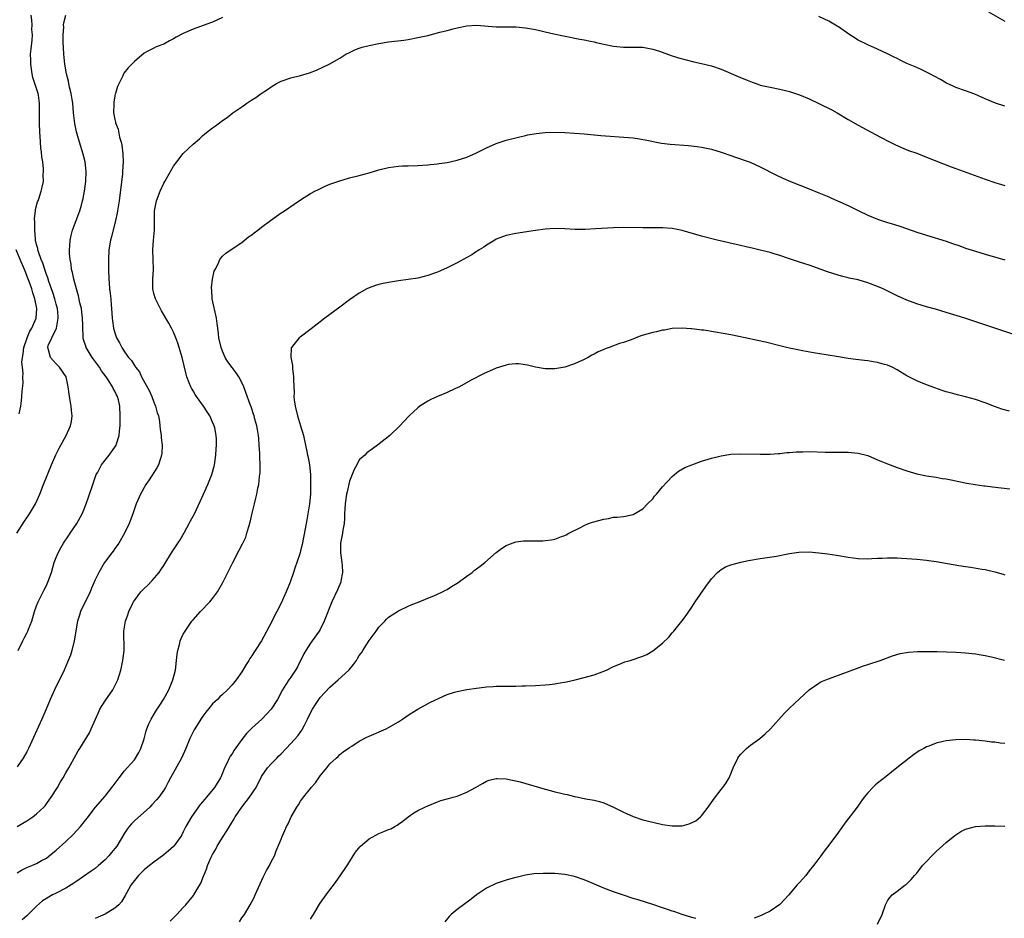
# Model space of a CAD drawing. Units: inches. Extents: x 2604000 to 2607000, y 1473851 to 1476000.
# Drawn here: x 2605126 to 2605327, y 1475286 to 1475470 of the extents above; entities that cross this region are included whole.
import ezdxf

# ---------------------------------------------------------------- set-up
doc = ezdxf.new("R2010")
doc.units = ezdxf.units.IN
doc.header["$MEASUREMENT"] = 0
doc.layers.add('LD26041473_10ft', color=80, linetype='Continuous')

msp = doc.modelspace()

# ---------------------------------------------------------------- linework, layer by layer
at = {"layer": 'LD26041473_10ft'}
for points, elevation in [([(2605124.97, 1475365.03), (2605126.5, 1475367.5), (2605127, 1475368.17), (2605127.58, 1475369), (2605128.76, 1475371), (2605128.84, 1475371.16), (2605129.63, 1475373), (2605130.43, 1475375), (2605132.06, 1475379), (2605132.95, 1475381.05), (2605133.59, 1475382.41), (2605135.03, 1475385), (2605135.95, 1475387), (2605136.14, 1475387.86), (2605136.28, 1475389), (2605136.15, 1475390.15), (2605136.1, 1475391), (2605135.74, 1475393), (2605135.47, 1475395), (2605135.04, 1475397), (2605133.68, 1475399), (2605133, 1475399.68), (2605132.36, 1475400.36), (2605131.84, 1475401), (2605131.46, 1475402.54), (2605131.28, 1475403), (2605131.39, 1475403.39), (2605132.1, 1475405), (2605133.04, 1475406.96), (2605133.44, 1475409), (2605133.39, 1475409.39), (2605133.25, 1475411), (2605133, 1475411.87), (2605132.7, 1475413), (2605132.3, 1475414.3), (2605131.51, 1475416.49), (2605131.27, 1475417.27), (2605131, 1475417.97), (2605130.75, 1475418.75), (2605130.65, 1475419), (2605130.27, 1475420.27), (2605129.96, 1475421), (2605129.38, 1475422.62), (2605129.28, 1475423), (2605129.25, 1475423.25), (2605129, 1475424.12), (2605128.8, 1475425), (2605128.77, 1475425.23), (2605128.63, 1475427), (2605128.67, 1475428.67), (2605128.56, 1475429.44), (2605128.78, 1475431), (2605128.77, 1475431.23), (2605129.19, 1475432.81), (2605129.29, 1475433), (2605129.45, 1475433.45), (2605129.96, 1475435), (2605130.17, 1475435.83), (2605130.38, 1475437), (2605130.37, 1475438.37), (2605130.44, 1475439), (2605130.44, 1475439.56), (2605130.25, 1475441), (2605130.05, 1475442.05), (2605130.02, 1475443), (2605129.89, 1475443.88), (2605129.72, 1475446.28), (2605129.65, 1475447), (2605129.57, 1475449), (2605129.61, 1475451), (2605129.62, 1475453), (2605129.39, 1475454.61), (2605129.32, 1475455), (2605128.67, 1475457), (2605128.24, 1475458.24), (2605128.08, 1475459), (2605127.79, 1475461), (2605127.81, 1475461.81), (2605127.77, 1475463), (2605127.88, 1475464.12), (2605128.1, 1475465.9), (2605128.17, 1475467), (2605128.05, 1475468.05), (2605128.06, 1475469), (2605128, 1475470), (2605127.88, 1475471)], 10220), ([(2605125.23, 1475341), (2605126.2, 1475343), (2605126.48, 1475343.52), (2605127, 1475344.54), (2605127.17, 1475344.83), (2605127.24, 1475345), (2605127.37, 1475345.37), (2605128.02, 1475347), (2605128.59, 1475349), (2605129, 1475350.18), (2605129.31, 1475351), (2605130.57, 1475353.43), (2605131, 1475354.3), (2605131.33, 1475355), (2605132.02, 1475357), (2605132.61, 1475359), (2605133, 1475360.04), (2605133.39, 1475361), (2605133.95, 1475362.05), (2605134.53, 1475363), (2605135.52, 1475364.48), (2605135.89, 1475365), (2605137.25, 1475367), (2605138.35, 1475369), (2605138.55, 1475369.45), (2605139.16, 1475371), (2605139.63, 1475372.37), (2605140.48, 1475375), (2605141.21, 1475377), (2605141.5, 1475377.5), (2605142.28, 1475379), (2605143, 1475379.95), (2605143.87, 1475381), (2605144.34, 1475381.66), (2605145, 1475382.62), (2605145.24, 1475383), (2605145.33, 1475383.33), (2605145.86, 1475385), (2605145.95, 1475385.95), (2605146.07, 1475387), (2605146.12, 1475389), (2605146, 1475391), (2605145.72, 1475392.28), (2605145.52, 1475393), (2605145.32, 1475393.32), (2605145, 1475394.06), (2605144.66, 1475394.66), (2605144.54, 1475395), (2605143.78, 1475396.22), (2605143.25, 1475397), (2605142.27, 1475398.27), (2605141.85, 1475399), (2605140.62, 1475400.62), (2605140.38, 1475401), (2605139.14, 1475403), (2605139.11, 1475403.11), (2605138.62, 1475404.62), (2605138.53, 1475405), (2605138.54, 1475405.46), (2605138.44, 1475407), (2605138.44, 1475407.56), (2605138.4, 1475409), (2605138.27, 1475410.27), (2605138.16, 1475411), (2605137.87, 1475412.13), (2605137.56, 1475413.56), (2605137.13, 1475415), (2605136.61, 1475417), (2605136.36, 1475418.36), (2605136.17, 1475419), (2605136.06, 1475420.06), (2605135.87, 1475421), (2605135.75, 1475422.25), (2605135.73, 1475423), (2605135.8, 1475423.8), (2605135.84, 1475425), (2605136.04, 1475425.96), (2605136.32, 1475427), (2605137.11, 1475429), (2605137.84, 1475431), (2605138.15, 1475432.15), (2605138.39, 1475433), (2605138.51, 1475433.49), (2605138.82, 1475435), (2605139.09, 1475437), (2605139.15, 1475439), (2605138.91, 1475441), (2605138.54, 1475442.54), (2605137.8, 1475445), (2605137.17, 1475447.17), (2605136.82, 1475448.82), (2605136.57, 1475451), (2605136.39, 1475453), (2605136.26, 1475453.74), (2605136.08, 1475455), (2605135.74, 1475456.26), (2605135.59, 1475457), (2605135.52, 1475457.52), (2605135.1, 1475459), (2605134.78, 1475461), (2605134.58, 1475463), (2605134.44, 1475465.56), (2605134.44, 1475467), (2605134.56, 1475468.56), (2605134.51, 1475469), (2605134.55, 1475469.45), (2605134.99, 1475471)], 10230), ([(2605323.66, 1475471.66), (2605327, 1475469.78)], 10230), ([(2605167, 1475470.54), (2605165, 1475469.6), (2605164.58, 1475469.42), (2605161, 1475468.12), (2605159, 1475467.25), (2605157.52, 1475466.48), (2605157, 1475466.16), (2605156.21, 1475465.79), (2605155, 1475465.1), (2605153.48, 1475464.52), (2605153, 1475464.29), (2605151.48, 1475463.48), (2605151, 1475463.24), (2605149, 1475461.53), (2605148.45, 1475461), (2605147.74, 1475460.26), (2605146.85, 1475459.15), (2605146.76, 1475459), (2605146.61, 1475458.61), (2605145.56, 1475456.44), (2605145.14, 1475455), (2605145.1, 1475454.9), (2605145, 1475454.49), (2605144.77, 1475453.23), (2605144.77, 1475453), (2605144.79, 1475452.79), (2605144.75, 1475451), (2605145, 1475449.63), (2605145.13, 1475449.13), (2605145.14, 1475449), (2605145.67, 1475447.67), (2605145.97, 1475446.03), (2605146.27, 1475445), (2605146.41, 1475444.41), (2605146.61, 1475442.61), (2605146.68, 1475441), (2605146.59, 1475439), (2605146.54, 1475438.54), (2605145.87, 1475433), (2605145.57, 1475431), (2605145.48, 1475430.52), (2605145.17, 1475429), (2605144.31, 1475425.69), (2605144.12, 1475425), (2605143.8, 1475423), (2605143.71, 1475421), (2605143.71, 1475419), (2605143.76, 1475417), (2605143.82, 1475416.18), (2605143.93, 1475415), (2605144.07, 1475414.07), (2605144.17, 1475413), (2605144.25, 1475411.75), (2605144.32, 1475411), (2605144.45, 1475409), (2605144.5, 1475408.5), (2605144.72, 1475407), (2605145, 1475406.02), (2605145.37, 1475405), (2605145.97, 1475403.97), (2605146.44, 1475403), (2605147, 1475402.15), (2605147.82, 1475401), (2605148.38, 1475400.38), (2605149, 1475399.3), (2605149.14, 1475399.14), (2605149.2, 1475399), (2605150.02, 1475398.02), (2605150.47, 1475397), (2605152.1, 1475394.1), (2605152.58, 1475393), (2605153, 1475391.82), (2605153.35, 1475391), (2605153.68, 1475389.68), (2605153.91, 1475389), (2605154.12, 1475387.88), (2605154.23, 1475387), (2605154.3, 1475386.3), (2605154.47, 1475385), (2605154.5, 1475384.5), (2605154.65, 1475383), (2605154.61, 1475381.39), (2605154.57, 1475381), (2605154.32, 1475380.32), (2605153.93, 1475379), (2605153.62, 1475378.38), (2605152.04, 1475375.96), (2605151.37, 1475375), (2605150.25, 1475373), (2605149.37, 1475371), (2605149, 1475370.02), (2605148.66, 1475369), (2605147.94, 1475367), (2605146.99, 1475365), (2605145.8, 1475363), (2605145.49, 1475362.51), (2605145, 1475361.87), (2605144.65, 1475361.35), (2605144.38, 1475361), (2605142.91, 1475359), (2605141.71, 1475357), (2605141, 1475355.51), (2605140.24, 1475353.76), (2605139.95, 1475353), (2605138.01, 1475349), (2605137.75, 1475348.25), (2605137.38, 1475347), (2605136.71, 1475343), (2605136.2, 1475341), (2605135.9, 1475340.1), (2605135.35, 1475338.65), (2605134.62, 1475337), (2605132.68, 1475333), (2605131.78, 1475331), (2605130.94, 1475329), (2605130.07, 1475327), (2605127.36, 1475321), (2605127, 1475320.32), (2605126.24, 1475319), (2605125, 1475317.22)], 10240), ([(2605125, 1475305), (2605127, 1475306.16), (2605128.26, 1475307), (2605129, 1475307.57), (2605130.48, 1475309), (2605130.73, 1475309.27), (2605131, 1475309.63), (2605131.95, 1475311), (2605133.24, 1475313), (2605133.88, 1475314.12), (2605134.46, 1475315), (2605135, 1475316.02), (2605135.6, 1475317), (2605137, 1475319.63), (2605137.52, 1475320.48), (2605137.82, 1475321), (2605139.8, 1475324.2), (2605140.18, 1475325), (2605141.02, 1475327), (2605141.63, 1475328.37), (2605141.93, 1475329), (2605143, 1475330.69), (2605144.59, 1475333), (2605145.4, 1475334.6), (2605145.58, 1475335), (2605146.22, 1475337), (2605146.37, 1475337.63), (2605146.66, 1475339), (2605146.88, 1475341), (2605146.87, 1475345), (2605147.16, 1475347), (2605147.65, 1475348.35), (2605147.85, 1475349), (2605148.69, 1475350.69), (2605148.85, 1475351), (2605149, 1475351.23), (2605150.33, 1475353), (2605151, 1475353.72), (2605151.66, 1475354.34), (2605152.64, 1475355.36), (2605154.04, 1475357), (2605154.44, 1475357.56), (2605155, 1475358.44), (2605155.23, 1475358.77), (2605156.6, 1475361), (2605157.56, 1475362.44), (2605158.33, 1475363.67), (2605159.23, 1475365.23), (2605160.18, 1475367), (2605160.45, 1475367.55), (2605161.28, 1475369), (2605162.48, 1475371.52), (2605164.03, 1475375), (2605164.82, 1475377), (2605165.29, 1475378.71), (2605165.36, 1475379), (2605165.64, 1475381), (2605165.73, 1475382.27), (2605165.77, 1475383), (2605165.77, 1475384.23), (2605165.73, 1475385), (2605165.45, 1475386.55), (2605165.34, 1475387), (2605165, 1475387.77), (2605164.42, 1475389), (2605163.85, 1475389.85), (2605163.14, 1475391), (2605161.69, 1475393), (2605161.42, 1475393.42), (2605161, 1475394.14), (2605160.68, 1475394.68), (2605160.51, 1475395), (2605160.23, 1475395.77), (2605159.74, 1475397), (2605159.56, 1475397.56), (2605158.76, 1475401), (2605158.19, 1475403), (2605157.91, 1475403.91), (2605157.5, 1475405), (2605157, 1475406.18), (2605156.58, 1475407), (2605156.01, 1475408.01), (2605154.52, 1475410.52), (2605153.31, 1475413), (2605153, 1475414.07), (2605152.76, 1475415), (2605152.74, 1475415.26), (2605152.74, 1475417), (2605152.92, 1475419), (2605152.86, 1475421), (2605152.77, 1475423), (2605152.9, 1475425), (2605153.08, 1475427), (2605153.09, 1475429), (2605153.13, 1475431), (2605153.5, 1475433), (2605154.25, 1475435), (2605155, 1475436.67), (2605155.21, 1475437), (2605156.36, 1475439), (2605157, 1475440.14), (2605157.65, 1475441), (2605159, 1475442.72), (2605161, 1475444.65), (2605162.29, 1475445.71), (2605163, 1475446.39), (2605163.35, 1475446.65), (2605163.76, 1475447), (2605165, 1475447.95), (2605165.62, 1475448.38), (2605166.38, 1475449), (2605166.76, 1475449.25), (2605167, 1475449.43), (2605167.94, 1475450.06), (2605169.13, 1475451), (2605171, 1475452.28), (2605171.99, 1475453), (2605172.61, 1475453.39), (2605173, 1475453.67), (2605173.82, 1475454.18), (2605174.9, 1475455), (2605176.19, 1475455.81), (2605177, 1475456.38), (2605178.06, 1475457), (2605179, 1475457.49), (2605181, 1475458.19), (2605183, 1475458.67), (2605184.8, 1475459.2), (2605186.23, 1475459.77), (2605188.81, 1475461), (2605191, 1475462.24), (2605192.26, 1475463), (2605193, 1475463.4), (2605194.08, 1475463.92), (2605195, 1475464.25), (2605195.57, 1475464.43), (2605197, 1475464.8), (2605199, 1475465.2), (2605201, 1475465.52), (2605204.1, 1475465.9), (2605205, 1475466.04), (2605207, 1475466.42), (2605209, 1475466.88), (2605211.5, 1475467.5), (2605213, 1475467.89), (2605214.18, 1475468.18), (2605215, 1475468.41), (2605217, 1475468.81), (2605219, 1475468.93), (2605223, 1475468.63), (2605227, 1475468.59), (2605229, 1475468.4), (2605231, 1475468.06), (2605233, 1475467.63), (2605234.79, 1475467.21), (2605236.77, 1475466.77), (2605240.1, 1475466.1), (2605241, 1475465.95), (2605242.31, 1475465.69), (2605243, 1475465.52), (2605243.41, 1475465.41), (2605245, 1475465.06), (2605247, 1475464.67), (2605249, 1475464.48), (2605249.54, 1475464.46), (2605251, 1475464.48), (2605251.56, 1475464.44), (2605253, 1475464.44), (2605255, 1475464.07), (2605256.36, 1475463.64), (2605258.78, 1475462.78), (2605260.29, 1475462.29), (2605261.84, 1475461.84), (2605263.44, 1475461.44), (2605265, 1475461.11), (2605267, 1475460.62), (2605269, 1475459.95), (2605272.49, 1475458.49), (2605274.3, 1475457.7), (2605275, 1475457.42), (2605275.32, 1475457.32), (2605276.15, 1475457), (2605277, 1475456.72), (2605279, 1475456.26), (2605281, 1475455.88), (2605282.46, 1475455.54), (2605283, 1475455.4), (2605285, 1475454.73), (2605287, 1475453.89), (2605289, 1475452.94), (2605291.63, 1475451.63), (2605292.74, 1475451), (2605295, 1475449.65), (2605297, 1475448.53), (2605300.6, 1475446.6), (2605303, 1475445.33), (2605304.55, 1475444.55), (2605305.91, 1475443.91), (2605307.34, 1475443.34), (2605309, 1475442.75), (2605311, 1475441.99), (2605316.01, 1475440.01), (2605317, 1475439.66), (2605323, 1475437.43), (2605325, 1475436.75), (2605327, 1475436.14)], 10250), ([(2605327, 1475452.38), (2605325.09, 1475453), (2605323, 1475453.89), (2605320.85, 1475454.85), (2605319, 1475455.51), (2605317, 1475456.21), (2605316.45, 1475456.45), (2605315.09, 1475457.09), (2605313.84, 1475457.84), (2605312.57, 1475458.56), (2605311.69, 1475459), (2605311, 1475459.37), (2605309.9, 1475459.9), (2605309, 1475460.27), (2605307, 1475461.14), (2605305.76, 1475461.76), (2605305, 1475462.12), (2605304.42, 1475462.42), (2605303, 1475463.13), (2605301, 1475464.07), (2605299, 1475464.92), (2605297, 1475465.9), (2605295.11, 1475467.11), (2605293, 1475468.59), (2605292.75, 1475468.75), (2605291, 1475469.76), (2605289, 1475470.77)], 10240), ([(2605125, 1475295.55), (2605125.94, 1475296.06), (2605127, 1475296.59), (2605128.02, 1475297), (2605129, 1475297.45), (2605130.03, 1475298.03), (2605131, 1475298.55), (2605131.6, 1475299), (2605133, 1475300.14), (2605135, 1475301.96), (2605136.56, 1475303.44), (2605138.01, 1475305), (2605139.31, 1475306.69), (2605141.02, 1475309), (2605143, 1475311.23), (2605144.42, 1475313), (2605144.67, 1475313.33), (2605145.87, 1475315), (2605147, 1475316.43), (2605147.53, 1475317), (2605149, 1475318.68), (2605149.25, 1475319), (2605149.88, 1475320.12), (2605150.32, 1475321), (2605151, 1475322.95), (2605151.43, 1475324.57), (2605151.57, 1475325), (2605151.95, 1475326.05), (2605152.43, 1475327), (2605153.41, 1475328.59), (2605153.68, 1475329), (2605154.18, 1475329.82), (2605154.96, 1475331), (2605156.04, 1475333), (2605156.88, 1475335), (2605157.38, 1475337), (2605157.63, 1475339), (2605157.73, 1475340.27), (2605157.86, 1475341), (2605158.24, 1475342.24), (2605158.38, 1475343), (2605158.54, 1475343.46), (2605159, 1475344.34), (2605159.38, 1475345), (2605160.78, 1475347), (2605161, 1475347.27), (2605162.49, 1475349), (2605164.45, 1475351), (2605165, 1475351.64), (2605166.02, 1475353), (2605167.09, 1475354.91), (2605168.09, 1475357), (2605169.1, 1475359), (2605170.46, 1475361.54), (2605171.13, 1475362.87), (2605171.76, 1475364.24), (2605172.02, 1475365), (2605172.42, 1475366.42), (2605172.71, 1475367.29), (2605173.1, 1475369.1), (2605173.53, 1475371), (2605173.83, 1475372.17), (2605174.01, 1475373), (2605174.26, 1475374.26), (2605174.43, 1475375), (2605174.61, 1475376.61), (2605174.67, 1475377), (2605174.7, 1475377.3), (2605174.72, 1475379), (2605174.65, 1475380.65), (2605174.64, 1475381.36), (2605174.54, 1475383), (2605174.43, 1475384.43), (2605174.36, 1475385), (2605174.21, 1475386.21), (2605174.03, 1475387), (2605173.63, 1475388.37), (2605173.48, 1475389), (2605173.38, 1475389.38), (2605172.86, 1475390.86), (2605172.68, 1475391.32), (2605171.81, 1475393.81), (2605171.37, 1475395), (2605171, 1475395.82), (2605170.37, 1475397), (2605169.82, 1475397.82), (2605169, 1475398.91), (2605168.11, 1475400.11), (2605167.58, 1475401), (2605167, 1475402.26), (2605166.73, 1475403), (2605166.29, 1475405), (2605166.2, 1475405.8), (2605166.04, 1475407), (2605165.9, 1475407.9), (2605165.76, 1475409), (2605164.91, 1475413), (2605164.81, 1475414.81), (2605164.79, 1475415), (2605164.79, 1475415.21), (2605164.99, 1475417), (2605165.34, 1475418.66), (2605165.51, 1475419), (2605166.1, 1475420.1), (2605166.49, 1475421), (2605166.68, 1475421.32), (2605167, 1475421.68), (2605167.7, 1475422.3), (2605169, 1475423.2), (2605171, 1475424.52), (2605172.37, 1475425.63), (2605173, 1475426.06), (2605173.52, 1475426.48), (2605174.23, 1475427), (2605175, 1475427.62), (2605176.87, 1475429), (2605178.09, 1475429.91), (2605179, 1475430.56), (2605179.68, 1475431), (2605181.65, 1475432.35), (2605183, 1475433.24), (2605185, 1475434.49), (2605185.93, 1475435), (2605186.64, 1475435.36), (2605188.01, 1475435.99), (2605189, 1475436.41), (2605191, 1475437.14), (2605193, 1475437.71), (2605195, 1475438.21), (2605197, 1475438.77), (2605199, 1475439.36), (2605201, 1475439.83), (2605203, 1475440.1), (2605203.84, 1475440.16), (2605205, 1475440.21), (2605207, 1475440.26), (2605209, 1475440.36), (2605209.56, 1475440.44), (2605211, 1475440.58), (2605211.35, 1475440.65), (2605213, 1475440.89), (2605215, 1475441.32), (2605217, 1475441.95), (2605219, 1475442.84), (2605221, 1475443.87), (2605223, 1475444.77), (2605225, 1475445.43), (2605227.85, 1475446.15), (2605229, 1475446.39), (2605229.49, 1475446.51), (2605231.2, 1475446.8), (2605233, 1475446.99), (2605235.05, 1475447.05), (2605237.01, 1475447.01), (2605239, 1475446.9), (2605241, 1475446.71), (2605243, 1475446.51), (2605244.39, 1475446.39), (2605250.02, 1475445.98), (2605251, 1475445.88), (2605252.3, 1475445.7), (2605253, 1475445.58), (2605253.47, 1475445.47), (2605256.81, 1475444.81), (2605258.59, 1475444.59), (2605262.31, 1475444.31), (2605264.11, 1475444.11), (2605265, 1475443.98), (2605267, 1475443.58), (2605269, 1475443), (2605271, 1475442.29), (2605271.97, 1475441.97), (2605274.93, 1475440.93), (2605277, 1475439.99), (2605280.29, 1475438.29), (2605281.65, 1475437.65), (2605283.19, 1475437), (2605287, 1475435.48), (2605289, 1475434.66), (2605291, 1475433.81), (2605291.56, 1475433.56), (2605295, 1475432.07), (2605297.13, 1475431), (2605299, 1475430.09), (2605301, 1475429.27), (2605303, 1475428.6), (2605304.24, 1475428.24), (2605305.76, 1475427.76), (2605309, 1475426.64), (2605311, 1475425.97), (2605315, 1475424.74), (2605316.31, 1475424.31), (2605317.81, 1475423.81), (2605319, 1475423.36), (2605321, 1475422.7), (2605323, 1475422.09), (2605327, 1475420.95)], 10260), ([(2605329.48, 1475405.48), (2605318.87, 1475409), (2605315, 1475410.2), (2605312.83, 1475410.83), (2605311, 1475411.34), (2605309, 1475411.95), (2605307, 1475412.7), (2605305, 1475413.6), (2605302.11, 1475415), (2605301, 1475415.51), (2605299, 1475416.27), (2605297, 1475416.83), (2605295.21, 1475417.21), (2605295, 1475417.28), (2605293.6, 1475417.61), (2605292.07, 1475418.07), (2605290.57, 1475418.57), (2605289.45, 1475419), (2605287, 1475419.83), (2605286.1, 1475420.1), (2605285, 1475420.48), (2605284.59, 1475420.59), (2605282.78, 1475421.22), (2605281, 1475421.81), (2605279.82, 1475422.18), (2605279, 1475422.42), (2605277, 1475422.94), (2605275.32, 1475423.32), (2605275, 1475423.41), (2605272.07, 1475424.07), (2605268.18, 1475425), (2605265, 1475425.82), (2605261, 1475426.98), (2605259.32, 1475427.32), (2605259, 1475427.36), (2605257, 1475427.49), (2605253, 1475427.5), (2605249, 1475427.55), (2605247, 1475427.49), (2605243.27, 1475427.27), (2605241.18, 1475427.18), (2605239.17, 1475427.17), (2605237, 1475427.28), (2605235, 1475427.35), (2605233, 1475427.21), (2605231.05, 1475426.95), (2605227, 1475426.35), (2605225, 1475425.92), (2605223, 1475425.17), (2605222.69, 1475425), (2605221, 1475423.95), (2605220.45, 1475423.55), (2605219.53, 1475423), (2605219.22, 1475422.78), (2605219, 1475422.67), (2605218, 1475422), (2605217, 1475421.46), (2605215, 1475420.33), (2605213, 1475419.31), (2605211, 1475418.44), (2605209, 1475417.74), (2605207, 1475417.23), (2605205, 1475416.91), (2605203, 1475416.64), (2605201, 1475416.33), (2605199.88, 1475416.12), (2605199, 1475415.92), (2605198.29, 1475415.71), (2605197, 1475415.23), (2605196.55, 1475415), (2605195, 1475414.1), (2605193, 1475412.74), (2605191, 1475411.29), (2605189, 1475409.8), (2605187.98, 1475409), (2605187, 1475408.29), (2605185.16, 1475406.84), (2605182.87, 1475405.13), (2605182.71, 1475405), (2605181.62, 1475403.62), (2605181.1, 1475403), (2605181.07, 1475402.93), (2605180.97, 1475401.03), (2605181.34, 1475399.34), (2605181.31, 1475398.69), (2605181.55, 1475397), (2605181.51, 1475396.49), (2605181.65, 1475393.65), (2605181.62, 1475393), (2605181.68, 1475392.32), (2605181.85, 1475391), (2605182.34, 1475389), (2605182.98, 1475387.02), (2605183.57, 1475385), (2605184.02, 1475383), (2605184.3, 1475381.71), (2605184.43, 1475381), (2605184.51, 1475380.51), (2605184.78, 1475379), (2605184.99, 1475377), (2605185.05, 1475375), (2605184.99, 1475373), (2605184.8, 1475371), (2605184.48, 1475369), (2605184.24, 1475367.76), (2605183.94, 1475365.94), (2605183.32, 1475362.68), (2605183, 1475361.43), (2605182.83, 1475360.83), (2605182.23, 1475359), (2605181.9, 1475358.1), (2605181.57, 1475357), (2605180.87, 1475355), (2605180.04, 1475353), (2605179, 1475350.72), (2605178.14, 1475349), (2605177.74, 1475348.26), (2605177, 1475346.69), (2605174.97, 1475343), (2605173.68, 1475341), (2605173.4, 1475340.6), (2605173, 1475339.95), (2605172.61, 1475339.39), (2605172.39, 1475339), (2605171.85, 1475338.15), (2605171, 1475336.65), (2605169.83, 1475335), (2605169, 1475333.99), (2605168.06, 1475333), (2605167, 1475332.03), (2605166.47, 1475331.53), (2605165.97, 1475331), (2605165.46, 1475330.54), (2605165, 1475330.09), (2605164.5, 1475329.5), (2605163.62, 1475328.38), (2605163, 1475327.57), (2605162.6, 1475327), (2605161.34, 1475325), (2605161.22, 1475324.78), (2605160.35, 1475323), (2605159.53, 1475321), (2605158.61, 1475319), (2605156.41, 1475315), (2605155.93, 1475314.07), (2605155.33, 1475313), (2605155, 1475312.44), (2605153.99, 1475311), (2605153.53, 1475310.47), (2605152.58, 1475309.42), (2605152.16, 1475309), (2605149, 1475306.19), (2605148.42, 1475305.58), (2605147.92, 1475305), (2605147.52, 1475304.48), (2605147, 1475303.66), (2605145.38, 1475301), (2605145, 1475300.49), (2605144.34, 1475299.66), (2605143.79, 1475299), (2605143, 1475298.17), (2605141.68, 1475297), (2605141, 1475296.44), (2605140.16, 1475295.84), (2605137, 1475293.69), (2605136.6, 1475293.4), (2605135, 1475292.39), (2605133, 1475291.35), (2605132.28, 1475291), (2605131, 1475290.26), (2605130.23, 1475289.77), (2605129, 1475288.71), (2605127.29, 1475287), (2605127, 1475286.73), (2605126.08, 1475285.92)], 10270), ([(2605125.44, 1475389.44), (2605125.78, 1475391), (2605125.93, 1475392.07), (2605126.01, 1475393), (2605126.06, 1475394.06), (2605126.27, 1475395.73), (2605126.2, 1475397), (2605126.28, 1475397.72), (2605126.1, 1475399), (2605125.99, 1475400), (2605126.11, 1475401), (2605126.26, 1475401.74), (2605126.39, 1475403), (2605127.05, 1475405), (2605127.63, 1475406.37), (2605128.01, 1475407), (2605128.89, 1475409), (2605129.07, 1475411), (2605128.65, 1475413), (2605128.2, 1475414.2), (2605128.01, 1475415), (2605127.49, 1475416.51), (2605127.23, 1475417.23), (2605126.64, 1475418.64), (2605126.52, 1475419), (2605125.64, 1475421), (2605124.83, 1475423)], 10210), ([(2605327.97, 1475389.97), (2605326.41, 1475390.41), (2605324.94, 1475390.94), (2605323, 1475391.66), (2605321, 1475392.36), (2605319, 1475392.93), (2605317.33, 1475393.33), (2605316.4, 1475393.6), (2605315, 1475393.97), (2605314.21, 1475394.21), (2605312.73, 1475394.73), (2605311, 1475395.38), (2605309, 1475396.19), (2605307, 1475397.22), (2605305, 1475398.45), (2605303.96, 1475399), (2605303, 1475399.41), (2605302.43, 1475399.57), (2605301, 1475399.94), (2605300.06, 1475400.06), (2605299, 1475400.26), (2605298.33, 1475400.33), (2605296.56, 1475400.56), (2605295, 1475400.78), (2605293, 1475401.13), (2605290.46, 1475401.54), (2605287.91, 1475401.91), (2605285.65, 1475402.35), (2605285, 1475402.45), (2605283, 1475402.85), (2605282.34, 1475403), (2605281.26, 1475403.26), (2605278.09, 1475404.09), (2605276.46, 1475404.46), (2605273.9, 1475405), (2605271, 1475405.58), (2605267.85, 1475406.15), (2605265.47, 1475406.53), (2605265, 1475406.58), (2605264.6, 1475406.6), (2605263, 1475406.83), (2605262.82, 1475406.82), (2605261, 1475406.98), (2605259, 1475406.88), (2605257.41, 1475406.59), (2605257, 1475406.53), (2605255.75, 1475406.25), (2605255, 1475406.1), (2605252.6, 1475405.4), (2605250.61, 1475404.61), (2605249, 1475404.02), (2605248.2, 1475403.8), (2605246.1, 1475403), (2605245.28, 1475402.72), (2605245, 1475402.59), (2605243.87, 1475402.13), (2605243, 1475401.64), (2605242.56, 1475401.44), (2605241.79, 1475401), (2605241, 1475400.58), (2605239, 1475399.64), (2605237, 1475398.97), (2605235, 1475398.64), (2605234.67, 1475398.67), (2605233, 1475398.67), (2605231, 1475398.99), (2605229.39, 1475399.39), (2605227.65, 1475399.65), (2605227, 1475399.64), (2605225.51, 1475399.51), (2605225, 1475399.42), (2605223, 1475398.8), (2605220.39, 1475397.61), (2605217.75, 1475396.25), (2605215.51, 1475395), (2605215, 1475394.74), (2605214.54, 1475394.54), (2605213, 1475393.81), (2605211, 1475392.99), (2605209.63, 1475392.37), (2605209, 1475392.03), (2605207.4, 1475391), (2605207, 1475390.66), (2605205.2, 1475389), (2605204.12, 1475387.88), (2605203.32, 1475387), (2605201.27, 1475385), (2605198.75, 1475383), (2605197.7, 1475382.3), (2605196.56, 1475381.45), (2605196.13, 1475381), (2605195, 1475380), (2605194.47, 1475379), (2605193.93, 1475378.07), (2605193.57, 1475377), (2605193, 1475375.67), (2605192.5, 1475373.5), (2605192.4, 1475373), (2605192.1, 1475371), (2605192.03, 1475370.03), (2605191.99, 1475369), (2605191.97, 1475368.03), (2605191.88, 1475367), (2605191.62, 1475365.62), (2605191.54, 1475365), (2605191.14, 1475363), (2605191.17, 1475361.17), (2605191.16, 1475361), (2605191.45, 1475359), (2605191.5, 1475358.5), (2605191.56, 1475357), (2605191.21, 1475355.21), (2605191.19, 1475355), (2605190.54, 1475353.46), (2605189.39, 1475351), (2605187.83, 1475347), (2605187, 1475345.35), (2605186.81, 1475345), (2605185.38, 1475343), (2605185, 1475342.5), (2605184.04, 1475341), (2605183.65, 1475340.35), (2605182.33, 1475337.67), (2605181.93, 1475337), (2605181, 1475335.56), (2605180.6, 1475335), (2605179.95, 1475334.05), (2605179.31, 1475333), (2605178.28, 1475331), (2605176.99, 1475329.01), (2605176.03, 1475327.97), (2605175.03, 1475327), (2605173, 1475325.12), (2605171.94, 1475324.06), (2605171, 1475322.84), (2605169.39, 1475320.61), (2605169, 1475319.91), (2605168.62, 1475319.38), (2605168.4, 1475319), (2605167.9, 1475317.9), (2605167.44, 1475317), (2605167, 1475315.91), (2605166.6, 1475315), (2605165.39, 1475313), (2605163.75, 1475311), (2605163.39, 1475310.61), (2605162.48, 1475309.52), (2605160.68, 1475307), (2605159.52, 1475305), (2605159, 1475303.91), (2605158.69, 1475303.31), (2605158.49, 1475303), (2605157.09, 1475301), (2605157, 1475300.91), (2605155.97, 1475300.03), (2605155, 1475299.19), (2605153, 1475297.72), (2605152.11, 1475297), (2605151, 1475296.14), (2605149.84, 1475295), (2605149, 1475293.99), (2605148.28, 1475293), (2605147.39, 1475291.39), (2605147.13, 1475290.87), (2605146.38, 1475289.62), (2605145.79, 1475289), (2605145, 1475288.29), (2605143, 1475287.09), (2605141.57, 1475286.43), (2605141, 1475286.19)], 10280), ([(2605156.34, 1475285.65), (2605157.69, 1475287), (2605159, 1475288.44), (2605159.54, 1475289), (2605161.1, 1475290.9), (2605161.17, 1475291), (2605161.39, 1475291.39), (2605162.6, 1475293.4), (2605163.14, 1475294.86), (2605163.18, 1475295), (2605163.74, 1475296.26), (2605163.95, 1475297), (2605164.73, 1475298.73), (2605165, 1475299.25), (2605165.64, 1475300.36), (2605165.96, 1475301), (2605167, 1475302.76), (2605167.9, 1475304.1), (2605168.44, 1475305), (2605168.67, 1475305.33), (2605169.42, 1475306.58), (2605169.62, 1475307), (2605170.95, 1475309), (2605171.89, 1475310.11), (2605172.57, 1475311), (2605173.89, 1475313), (2605175, 1475315.23), (2605176.22, 1475317), (2605177, 1475317.85), (2605178.11, 1475319), (2605178.56, 1475319.44), (2605179, 1475319.9), (2605180.01, 1475321), (2605181, 1475322.02), (2605182.41, 1475323.59), (2605183.25, 1475324.75), (2605183.77, 1475325.77), (2605184.42, 1475327), (2605185, 1475328.24), (2605185.4, 1475329), (2605186.02, 1475329.98), (2605186.7, 1475331), (2605187, 1475331.4), (2605189, 1475333.55), (2605190.69, 1475335), (2605192.83, 1475337), (2605192.91, 1475337.09), (2605193.82, 1475338.19), (2605194.4, 1475339), (2605194.64, 1475339.36), (2605195, 1475339.97), (2605195.44, 1475340.56), (2605195.73, 1475341), (2605197, 1475343.05), (2605198.43, 1475345), (2605199, 1475345.81), (2605200.19, 1475347), (2605200.58, 1475347.42), (2605201, 1475347.83), (2605201.69, 1475348.31), (2605203, 1475349.15), (2605205, 1475350.11), (2605205.62, 1475350.38), (2605207.21, 1475351), (2605209, 1475351.76), (2605210.24, 1475352.24), (2605211, 1475352.55), (2605212, 1475353), (2605212.66, 1475353.34), (2605213, 1475353.5), (2605213.88, 1475354.12), (2605215, 1475354.77), (2605217, 1475356.25), (2605218.07, 1475357), (2605218.56, 1475357.44), (2605219, 1475357.73), (2605219.69, 1475358.31), (2605220.68, 1475359), (2605223, 1475361.04), (2605224.1, 1475361.9), (2605225, 1475362.49), (2605225.35, 1475362.65), (2605227, 1475363.24), (2605228.56, 1475363.44), (2605229, 1475363.46), (2605230.52, 1475363.48), (2605231, 1475363.47), (2605232.52, 1475363.48), (2605233, 1475363.51), (2605234.32, 1475363.68), (2605235, 1475363.82), (2605236.34, 1475364.34), (2605237, 1475364.56), (2605237.29, 1475364.71), (2605237.82, 1475365), (2605240.21, 1475366.21), (2605241, 1475366.63), (2605241.88, 1475367), (2605242.7, 1475367.3), (2605245, 1475367.91), (2605245.95, 1475368.05), (2605247, 1475368.27), (2605247.71, 1475368.29), (2605249, 1475368.45), (2605249.47, 1475368.53), (2605251, 1475368.83), (2605253, 1475369.98), (2605253.97, 1475371), (2605255, 1475372.06), (2605255.39, 1475372.61), (2605255.76, 1475373), (2605257, 1475374.49), (2605259, 1475376.64), (2605259.47, 1475377), (2605260.3, 1475377.7), (2605261.55, 1475378.45), (2605263, 1475379.03), (2605265, 1475379.74), (2605267, 1475380.34), (2605269, 1475380.85), (2605271, 1475381.17), (2605272.75, 1475381.25), (2605277, 1475381.16), (2605278.81, 1475381.19), (2605279, 1475381.18), (2605280.65, 1475381.35), (2605281, 1475381.33), (2605282.45, 1475381.55), (2605283, 1475381.53), (2605284.31, 1475381.69), (2605285.68, 1475381.68), (2605287, 1475381.72), (2605290.37, 1475381.63), (2605293, 1475381.61), (2605295, 1475381.58), (2605297, 1475381.38), (2605299, 1475380.89), (2605301, 1475380.06), (2605303, 1475379.19), (2605305, 1475378.43), (2605307, 1475377.76), (2605309, 1475377.19), (2605311, 1475376.77), (2605313, 1475376.46), (2605314.23, 1475376.23), (2605315, 1475376.13), (2605316.07, 1475375.93), (2605317.59, 1475375.59), (2605319.26, 1475375.26), (2605320.97, 1475374.97), (2605322.72, 1475374.72), (2605323, 1475374.7), (2605324.5, 1475374.5), (2605326.29, 1475374.29), (2605328.07, 1475374.07)], 10290), ([(2605170.48, 1475285.52), (2605171, 1475286.31), (2605171.49, 1475287), (2605172.71, 1475289), (2605173.49, 1475290.51), (2605173.73, 1475291), (2605174.7, 1475293.3), (2605175.34, 1475294.67), (2605176.01, 1475295.99), (2605176.62, 1475297), (2605177, 1475297.8), (2605177.63, 1475299), (2605177.97, 1475300.03), (2605178.42, 1475301), (2605179, 1475302.43), (2605179.21, 1475303), (2605179.8, 1475304.2), (2605180.11, 1475305), (2605180.45, 1475305.55), (2605181.07, 1475307), (2605182.2, 1475309), (2605182.53, 1475309.47), (2605183, 1475310.19), (2605183.61, 1475311), (2605185, 1475312.78), (2605185.18, 1475313), (2605186.05, 1475313.95), (2605186.74, 1475315), (2605187, 1475315.36), (2605188.38, 1475317), (2605189, 1475317.8), (2605190.25, 1475319), (2605190.65, 1475319.35), (2605191, 1475319.75), (2605191.7, 1475320.3), (2605193, 1475321.19), (2605193.47, 1475321.47), (2605195, 1475322.44), (2605196.67, 1475323.33), (2605197, 1475323.48), (2605200.51, 1475325), (2605201, 1475325.24), (2605203, 1475326.42), (2605203.86, 1475327), (2605204.52, 1475327.48), (2605205, 1475327.79), (2605205.71, 1475328.29), (2605206.96, 1475329.04), (2605209.53, 1475330.47), (2605213, 1475332.01), (2605214.47, 1475332.47), (2605215, 1475332.65), (2605217, 1475333.06), (2605219, 1475333.34), (2605220.51, 1475333.49), (2605221, 1475333.57), (2605222.36, 1475333.64), (2605223, 1475333.71), (2605226.28, 1475333.72), (2605227, 1475333.71), (2605228.24, 1475333.76), (2605229, 1475333.76), (2605231, 1475333.86), (2605233, 1475333.99), (2605233.91, 1475334.09), (2605235, 1475334.22), (2605235.68, 1475334.32), (2605237.37, 1475334.63), (2605239.12, 1475335), (2605241, 1475335.48), (2605241.71, 1475335.71), (2605243, 1475336.06), (2605244.67, 1475336.67), (2605245, 1475336.77), (2605245.55, 1475337), (2605247, 1475337.72), (2605248.2, 1475338.2), (2605249.33, 1475338.67), (2605250.36, 1475339), (2605251, 1475339.18), (2605252.37, 1475339.63), (2605253, 1475339.87), (2605253.79, 1475340.21), (2605255.04, 1475340.96), (2605257, 1475342.5), (2605258.28, 1475343.72), (2605259, 1475344.62), (2605259.18, 1475344.82), (2605259.3, 1475345), (2605260.95, 1475347.05), (2605261.82, 1475348.18), (2605262.37, 1475349), (2605263, 1475349.91), (2605263.71, 1475351), (2605265.85, 1475354.15), (2605267, 1475355.68), (2605268.28, 1475357), (2605268.65, 1475357.35), (2605269, 1475357.58), (2605269.89, 1475358.11), (2605271, 1475358.54), (2605273, 1475359.08), (2605274.58, 1475359.42), (2605277, 1475359.83), (2605280.34, 1475360.34), (2605283, 1475360.85), (2605284.87, 1475361.13), (2605287, 1475361.18), (2605289, 1475361.02), (2605290.81, 1475360.81), (2605292.56, 1475360.56), (2605295, 1475360.13), (2605297, 1475359.85), (2605299, 1475359.79), (2605299.82, 1475359.82), (2605301, 1475359.89), (2605301.91, 1475359.91), (2605303, 1475359.98), (2605303.95, 1475359.95), (2605305, 1475359.97), (2605305.91, 1475359.91), (2605307, 1475359.87), (2605309, 1475359.74), (2605311, 1475359.53), (2605311.45, 1475359.45), (2605313, 1475359.24), (2605317.61, 1475358.39), (2605319, 1475358.19), (2605320.09, 1475358.09), (2605322.31, 1475357.69), (2605323, 1475357.61), (2605325, 1475357.12), (2605326.65, 1475356.65), (2605327, 1475356.53)], 10300), ([(2605185, 1475286.03), (2605185.39, 1475286.6), (2605185.64, 1475287), (2605186.87, 1475289.13), (2605187, 1475289.32), (2605188.21, 1475291), (2605189, 1475292.06), (2605189.73, 1475293), (2605190.26, 1475293.74), (2605191.11, 1475294.89), (2605192.49, 1475297), (2605193, 1475297.79), (2605193.75, 1475299), (2605194.24, 1475299.76), (2605195.13, 1475300.87), (2605195.26, 1475301), (2605197, 1475302.51), (2605199, 1475303.58), (2605200.04, 1475303.96), (2605201, 1475304.41), (2605201.44, 1475304.56), (2605202.27, 1475305), (2605202.73, 1475305.27), (2605203, 1475305.48), (2605203.89, 1475306.11), (2605205, 1475306.99), (2605206.17, 1475307.83), (2605207, 1475308.3), (2605208.39, 1475309), (2605209, 1475309.27), (2605211, 1475310.07), (2605211.69, 1475310.31), (2605213.23, 1475310.77), (2605214.2, 1475311), (2605215, 1475311.22), (2605217, 1475312.01), (2605218.79, 1475313), (2605220.16, 1475313.84), (2605221, 1475314.26), (2605221.53, 1475314.47), (2605223, 1475314.82), (2605223.16, 1475314.84), (2605225, 1475314.76), (2605225.28, 1475314.72), (2605227, 1475314.34), (2605227.88, 1475314.12), (2605233, 1475312.67), (2605234.32, 1475312.32), (2605235, 1475312.13), (2605235.93, 1475311.93), (2605237, 1475311.62), (2605237.54, 1475311.54), (2605239, 1475311.15), (2605239.13, 1475311.13), (2605241, 1475310.75), (2605241.34, 1475310.66), (2605243, 1475310.37), (2605244.14, 1475310.14), (2605245, 1475309.83), (2605246.97, 1475308.97), (2605249, 1475307.95), (2605249.65, 1475307.65), (2605251.04, 1475307.04), (2605253, 1475306.41), (2605255, 1475305.87), (2605257, 1475305.42), (2605259, 1475305.14), (2605260.84, 1475305.16), (2605261, 1475305.18), (2605262.47, 1475305.53), (2605263.82, 1475306.18), (2605264.79, 1475307), (2605265, 1475307.22), (2605266.35, 1475309), (2605267.43, 1475310.57), (2605269, 1475312.55), (2605269.33, 1475313), (2605270.02, 1475313.98), (2605270.61, 1475315), (2605271, 1475315.76), (2605271.46, 1475317), (2605272.38, 1475319), (2605272.64, 1475319.36), (2605273, 1475319.78), (2605274.2, 1475321), (2605274.64, 1475321.36), (2605275, 1475321.63), (2605276.91, 1475323), (2605278.03, 1475323.97), (2605279.11, 1475325), (2605281.89, 1475328.11), (2605282.8, 1475329), (2605283, 1475329.22), (2605285, 1475331.13), (2605287, 1475333), (2605289, 1475334.32), (2605289.42, 1475334.58), (2605290.41, 1475335), (2605296.65, 1475337.35), (2605298.14, 1475337.86), (2605299, 1475338.18), (2605301.5, 1475339), (2605304.05, 1475339.95), (2605305.6, 1475340.4), (2605307.29, 1475340.71), (2605309.15, 1475340.85), (2605311.15, 1475340.85), (2605313.2, 1475340.8), (2605317, 1475340.67), (2605319, 1475340.55), (2605321, 1475340.34), (2605321.77, 1475340.23), (2605323, 1475340.01), (2605324.26, 1475339.74), (2605326.96, 1475339.04)], 10310), ([(2605327, 1475322.01), (2605326.08, 1475322.08), (2605325, 1475322.24), (2605324.29, 1475322.29), (2605323, 1475322.45), (2605321, 1475322.65), (2605320.68, 1475322.68), (2605319, 1475322.78), (2605317, 1475322.76), (2605315, 1475322.55), (2605314.39, 1475322.39), (2605313, 1475322.08), (2605311.46, 1475321.46), (2605311, 1475321.3), (2605310.43, 1475321), (2605309.53, 1475320.47), (2605308.34, 1475319.66), (2605307.43, 1475319), (2605304.96, 1475317), (2605302.75, 1475315.25), (2605301, 1475313.9), (2605300.52, 1475313.48), (2605300, 1475313), (2605299, 1475311.9), (2605298.28, 1475311), (2605297.73, 1475310.27), (2605296.83, 1475309), (2605294.28, 1475305.72), (2605293.83, 1475305), (2605293.47, 1475304.53), (2605293, 1475303.83), (2605291, 1475301.16), (2605290.04, 1475299.96), (2605289.36, 1475299), (2605288.35, 1475297.65), (2605287.9, 1475297), (2605287, 1475295.91), (2605286.29, 1475295), (2605285.7, 1475294.3), (2605285, 1475293.56), (2605284.51, 1475293), (2605282.84, 1475291), (2605280.98, 1475289.02), (2605279, 1475287.67), (2605277.57, 1475287), (2605277.19, 1475286.81), (2605275.77, 1475286.23)], 10320), ([(2605300.99, 1475285.01), (2605301.93, 1475287), (2605302.61, 1475289), (2605303, 1475289.8), (2605303.5, 1475290.5), (2605303.96, 1475291), (2605305, 1475291.78), (2605306.55, 1475293), (2605306.83, 1475293.17), (2605307.85, 1475294.15), (2605308.55, 1475295), (2605308.78, 1475295.22), (2605309, 1475295.49), (2605310.21, 1475297), (2605311, 1475297.87), (2605312.09, 1475299), (2605313, 1475299.9), (2605315, 1475301.71), (2605316.81, 1475303.19), (2605318.04, 1475303.96), (2605319, 1475304.44), (2605321, 1475305.04), (2605323, 1475305.18), (2605325, 1475305.16), (2605327, 1475305.11)], 10330), ([(2605263.84, 1475286.16), (2605263, 1475286.41), (2605261, 1475287.04), (2605259.56, 1475287.56), (2605259, 1475287.71), (2605258.06, 1475288.06), (2605257, 1475288.4), (2605255, 1475289.07), (2605252.01, 1475289.99), (2605251, 1475290.29), (2605249, 1475290.95), (2605247, 1475291.66), (2605245, 1475292.41), (2605242.59, 1475293.41), (2605241, 1475294.1), (2605239, 1475294.79), (2605237, 1475295.22), (2605235, 1475295.4), (2605233.4, 1475295.4), (2605233, 1475295.42), (2605232.58, 1475295.42), (2605230.7, 1475295.3), (2605228.97, 1475295.03), (2605227.32, 1475294.68), (2605227, 1475294.58), (2605225.73, 1475294.27), (2605225, 1475294), (2605224.23, 1475293.77), (2605223, 1475293.32), (2605221, 1475292.38), (2605220.16, 1475291.84), (2605219, 1475291.01), (2605217.88, 1475290.12), (2605215, 1475288), (2605213.79, 1475287), (2605213.41, 1475286.59), (2605212.49, 1475285.51)], 10320)]:
    msp.add_lwpolyline(points, dxfattribs=dict(at, elevation=elevation))

doc.saveas('drawing.dxf')
